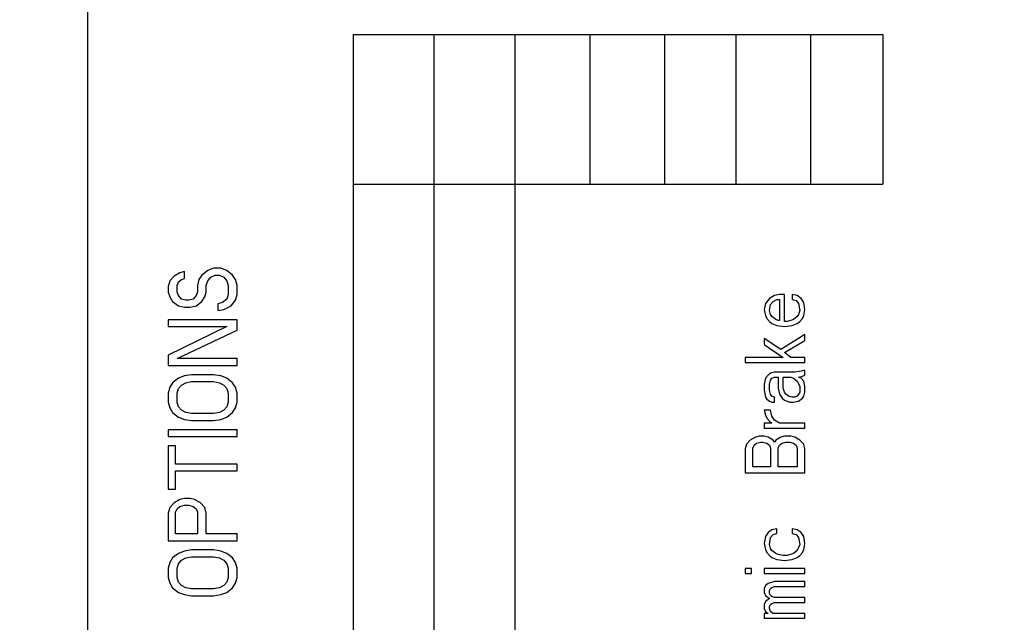
# Model space of a CAD drawing. Units: inches. Extents: x 0 to 34, y 0 to 22.
# Drawn here: x 17 to 17.7, y 15.5 to 15.9 of the extents above; entities that cross this region are included whole.
import ezdxf

# ---------------------------------------------------------------- set-up
doc = ezdxf.new("R2010")
doc.units = ezdxf.units.IN
doc.header["$LTSCALE"] = 1.87
doc.header["$MEASUREMENT"] = 0
doc.layers.get('0').update_dxf_attribs({"linetype": 'CONTINUOUS'})
doc.layers.add('ASSI', color=7, linetype='CONTINUOUS')
doc.styles.get("Standard").update_dxf_attribs({"font": 'txt', "width": 0.8})
doc.dimstyles.new('DIMSTYLE_1', dxfattribs={"dimtxt": 0.15625, "dimasz": 0.1875, "dimexe": 0.125, "dimexo": 0.0625, "dimgap": 0.078125, "dimtad": 0, "dimtih": 1, "dimtoh": 1, "dimzin": 4, "dimdsep": 46, "dimtxsty": 'STANDARD', "dimblk": 'CLOSED', "dimblk1": 'CLOSED', "dimblk2": 'CLOSED', "dimcen": 0.09, "dimadec": 0, "dimazin": 0, "dimtfac": 1, "dimtofl": 0, "dimtmove": 0, "dimatfit": 3, "dimldrblk": 'CLOSED', "dimfxl": 1, "dimtolj": 1, "dimtzin": 4, "dimarcsym": 0})

# ---------------------------------------------------------------- blocks, each defined once
blk = doc.blocks.new('_CLOSED')
at = {"color": 0, "linetype": 'BYBLOCK'}
for p, q in [((0, 0), (-1, 0.1667)), ((-1, 0.1667), (-1, -0.1667)), ((-1, -0.1667), (0, 0)), ((-1, 0), (0, 0))]:
    blk.add_line(p, q, dxfattribs=at)
blk = doc.blocks.new('*D1')
at = {"color": 2, "linetype": 'CONTINUOUS'}
for p, q in [((17.09764, 19.22121), (21.16989, 19.22121)), ((21.04489, 19.22121), (21.04489, 15.98243)), ((21.04489, 12.43114), (21.04489, 15.43555)), ((19.89204, 12.43114), (21.16989, 12.43114))]:
    blk.add_line(p, q, dxfattribs=at)
at = {"color": 2, "linetype": 'CONTINUOUS', "xscale": 0.1875, "yscale": 0.1875, "zscale": 0.1875}
for p, rotation in [((21.04489, 19.22121), 90), ((21.04489, 12.43114), 270)]:
    blk.add_blockref('_CLOSED', p, dxfattribs=dict(at, rotation=rotation))
at = {"color": 2, "linetype": 'CONTINUOUS', "insert": (21.04489, 15.9043), "char_height": 0.15625, "width": 0.875, "attachment_point": 2, "line_spacing_factor": 0.9}
blk.add_mtext('345\\P[13.58]', dxfattribs=at)
blk = doc.blocks.new('*D2')
at = {"color": 2, "linetype": 'CONTINUOUS'}
for p, q in [((17.09764, 19.22121), (22.38837, 19.22121)), ((22.26337, 19.22121), (22.26337, 15.69945)), ((22.26337, 11.8652), (22.26337, 15.15258)), ((18.78849, 11.8652), (22.38837, 11.8652))]:
    blk.add_line(p, q, dxfattribs=at)
at = {"color": 2, "linetype": 'CONTINUOUS', "xscale": 0.1875, "yscale": 0.1875, "zscale": 0.1875}
for p, rotation in [((22.26337, 19.22121), 90), ((22.26337, 11.8652), 270)]:
    blk.add_blockref('_CLOSED', p, dxfattribs=dict(at, rotation=rotation))
at = {"color": 2, "linetype": 'CONTINUOUS', "insert": (22.26337, 15.62133), "char_height": 0.15625, "width": 0.875, "attachment_point": 2, "line_spacing_factor": 0.9}
blk.add_mtext('374\\P[14.71]', dxfattribs=at)

msp = doc.modelspace()

# ---------------------------------------------------------------- linework, layer by layer
at = {"color": 4, "linetype": 'CONTINUOUS'}
for p, q in [((17.25502, 15.03941), (17.25502, 15.93508)), ((17.25502, 15.93508), (17.60345, 15.93508)), ((17.30817, 15.03941), (17.30817, 15.93508)), ((17.36132, 15.03941), (17.36132, 15.93508)), ((17.41053, 15.93508), (17.41053, 15.83666)), ((17.45975, 15.93508), (17.45975, 15.83666)), ((17.50699, 15.83666), (17.50699, 15.93508)), ((17.5562, 15.83666), (17.5562, 15.93508)), ((17.60345, 15.93508), (17.60345, 15.83666)), ((17.25502, 15.83666), (17.60345, 15.83666))]:
    msp.add_line(p, q, dxfattribs=at)
at = {"color": 7, "linetype": 'CONTINUOUS'}
for p, q in [((17.13683, 15.77596), (17.13394, 15.77294)), ((17.14068, 15.77822), (17.13683, 15.77596)), ((17.14357, 15.77898), (17.14068, 15.77822)), ((17.14357, 15.77445), (17.14357, 15.77898)), ((17.15513, 15.77671), (17.1532, 15.7737)), ((17.15898, 15.77973), (17.15513, 15.77671)), ((17.16284, 15.78124), (17.15898, 15.77973)), ((17.16091, 15.77521), (17.1638, 15.77671)), ((17.16765, 15.78124), (17.16284, 15.78124)), ((17.1638, 15.77671), (17.16669, 15.77671)), ((17.16669, 15.77671), (17.16958, 15.77521)), ((17.17151, 15.77973), (17.16765, 15.78124)), ((17.17536, 15.77671), (17.17151, 15.77973)), ((17.17729, 15.7737), (17.17536, 15.77671)), ((17.13394, 15.77294), (17.13297, 15.76917)), ((17.13875, 15.76992), (17.13972, 15.77219)), ((17.13875, 15.7654), (17.13875, 15.76992)), ((17.13972, 15.77219), (17.14164, 15.7737)), ((17.14164, 15.7737), (17.14357, 15.77445)), ((17.1532, 15.7737), (17.15224, 15.76992)), ((17.15224, 15.76992), (17.15224, 15.7654)), ((17.15802, 15.76992), (17.15898, 15.77294)), ((17.15802, 15.7654), (17.15802, 15.76992)), ((17.15898, 15.77294), (17.16091, 15.77521)), ((17.16958, 15.77521), (17.17151, 15.77294)), ((17.17151, 15.77294), (17.17247, 15.76992)), ((17.17247, 15.76992), (17.17247, 15.76389)), ((17.17825, 15.76992), (17.17729, 15.7737)), ((17.17825, 15.76389), (17.17825, 15.76992)), ((17.13297, 15.76917), (17.13297, 15.7654)), ((17.13297, 15.7654), (17.13394, 15.76238)), ((17.13972, 15.76313), (17.13875, 15.7654)), ((17.14164, 15.76087), (17.13972, 15.76313)), ((17.15128, 15.76313), (17.14935, 15.76087)), ((17.15224, 15.7654), (17.15128, 15.76313)), ((17.15706, 15.76238), (17.15802, 15.7654)), ((17.17247, 15.76389), (17.17151, 15.76087)), ((17.17729, 15.76011), (17.17825, 15.76389)), ((17.53216, 15.76316), (17.52881, 15.7612)), ((17.53551, 15.76382), (17.53216, 15.76316)), ((17.53886, 15.76382), (17.53551, 15.76382)), ((17.53886, 15.7461), (17.53886, 15.76382)), ((17.54389, 15.76382), (17.54389, 15.76054)), ((17.54724, 15.76316), (17.54389, 15.76382)), ((17.54975, 15.7612), (17.54724, 15.76316)), ((17.13394, 15.76238), (17.13586, 15.75936)), ((17.13586, 15.75936), (17.13972, 15.75634)), ((17.13972, 15.75634), (17.14357, 15.75559)), ((17.14453, 15.76011), (17.14164, 15.76087)), ((17.14646, 15.76011), (17.14453, 15.76011)), ((17.14935, 15.76087), (17.14646, 15.76011)), ((17.14742, 15.75559), (17.15128, 15.75634)), ((17.15128, 15.75634), (17.15513, 15.75936)), ((17.15513, 15.75936), (17.15706, 15.76238)), ((17.16862, 15.7586), (17.16573, 15.75785)), ((17.16573, 15.75785), (17.16573, 15.75332)), ((17.17151, 15.76087), (17.16862, 15.7586)), ((17.16958, 15.75408), (17.1744, 15.75634)), ((17.1744, 15.75634), (17.17729, 15.76011)), ((17.5263, 15.75792), (17.52546, 15.75398)), ((17.52881, 15.7612), (17.5263, 15.75792)), ((17.52881, 15.75332), (17.52965, 15.75726)), ((17.52965, 15.75726), (17.53132, 15.75923)), ((17.53132, 15.75923), (17.53384, 15.76054)), ((17.53384, 15.76054), (17.53551, 15.76054)), ((17.53551, 15.76054), (17.53551, 15.74676)), ((17.54389, 15.76054), (17.5464, 15.75988)), ((17.5464, 15.75988), (17.54808, 15.75792)), ((17.54808, 15.75792), (17.54891, 15.75332)), ((17.55143, 15.75857), (17.54975, 15.7612)), ((17.55227, 15.75398), (17.55143, 15.75857)), ((17.14357, 15.75559), (17.14742, 15.75559)), ((17.16573, 15.75332), (17.16958, 15.75408)), ((17.52546, 15.75398), (17.5263, 15.75004)), ((17.5263, 15.75004), (17.52714, 15.74807)), ((17.52965, 15.7507), (17.52881, 15.75332)), ((17.53049, 15.74939), (17.52965, 15.7507)), ((17.54808, 15.7507), (17.54724, 15.74939)), ((17.54891, 15.75332), (17.54808, 15.7507)), ((17.55059, 15.74807), (17.55143, 15.75004)), ((17.55143, 15.75004), (17.55227, 15.75398)), ((17.13297, 15.74729), (17.13297, 15.74276)), ((17.17825, 15.74729), (17.13297, 15.74729)), ((17.17825, 15.74049), (17.17825, 15.74729)), ((17.52714, 15.74807), (17.52881, 15.7461)), ((17.52881, 15.7461), (17.53049, 15.74479)), ((17.533, 15.74742), (17.53049, 15.74939)), ((17.53049, 15.74479), (17.53384, 15.74348)), ((17.53467, 15.74676), (17.533, 15.74742)), ((17.53384, 15.74348), (17.53886, 15.74282)), ((17.53551, 15.74676), (17.53467, 15.74676)), ((17.54054, 15.7461), (17.53886, 15.7461)), ((17.53886, 15.74282), (17.54389, 15.74348)), ((17.54305, 15.74676), (17.54054, 15.7461)), ((17.54473, 15.74742), (17.54305, 15.74676)), ((17.54389, 15.74348), (17.54724, 15.74479)), ((17.54724, 15.74939), (17.54473, 15.74742)), ((17.54724, 15.74479), (17.54891, 15.7461)), ((17.54891, 15.7461), (17.55059, 15.74807)), ((17.17151, 15.74276), (17.13297, 15.72389)), ((17.13297, 15.74276), (17.17151, 15.74276)), ((17.13875, 15.72163), (17.17825, 15.74049)), ((17.55227, 15.73757), (17.53635, 15.72773)), ((17.55227, 15.73364), (17.55227, 15.73757)), ((17.52546, 15.73495), (17.52546, 15.73101)), ((17.53635, 15.72773), (17.52546, 15.73495)), ((17.52546, 15.73101), (17.53802, 15.72248)), ((17.53886, 15.72576), (17.55227, 15.73364)), ((17.13297, 15.72389), (17.13297, 15.7171)), ((17.54305, 15.72248), (17.53886, 15.72576)), ((17.17825, 15.72163), (17.13875, 15.72163)), ((17.17825, 15.7171), (17.17825, 15.72163)), ((17.5129, 15.72248), (17.5129, 15.7192)), ((17.53802, 15.72248), (17.5129, 15.72248)), ((17.5129, 15.7192), (17.55227, 15.7192)), ((17.55227, 15.72248), (17.54305, 15.72248)), ((17.55227, 15.7192), (17.55227, 15.72248)), ((17.13297, 15.7171), (17.17825, 15.7171)), ((17.14839, 15.71107), (17.14357, 15.71031)), ((17.16284, 15.71107), (17.14839, 15.71107)), ((17.16765, 15.71031), (17.16284, 15.71107)), ((17.52965, 15.71198), (17.52797, 15.71067)), ((17.53216, 15.71264), (17.52965, 15.71198)), ((17.54556, 15.71264), (17.53216, 15.71264)), ((17.54975, 15.7133), (17.54556, 15.71264)), ((17.55227, 15.71395), (17.54975, 15.7133)), ((17.55227, 15.71067), (17.55227, 15.71395)), ((17.13586, 15.70578), (17.13394, 15.70276)), ((17.13972, 15.7088), (17.13586, 15.70578)), ((17.14357, 15.71031), (17.13972, 15.7088)), ((17.14164, 15.70427), (17.14453, 15.70578)), ((17.14453, 15.70578), (17.14839, 15.70654)), ((17.14839, 15.70654), (17.16284, 15.70654)), ((17.16284, 15.70654), (17.16669, 15.70578)), ((17.16669, 15.70578), (17.16958, 15.70427)), ((17.17151, 15.7088), (17.16765, 15.71031)), ((17.17536, 15.70578), (17.17151, 15.7088)), ((17.17729, 15.70276), (17.17536, 15.70578)), ((17.5263, 15.7087), (17.52546, 15.70477)), ((17.52546, 15.70477), (17.52546, 15.70083)), ((17.52797, 15.71067), (17.5263, 15.7087)), ((17.52881, 15.70477), (17.52965, 15.70739)), ((17.52881, 15.70083), (17.52881, 15.70477)), ((17.52965, 15.70739), (17.53049, 15.7087)), ((17.53049, 15.7087), (17.53216, 15.70936)), ((17.53216, 15.70936), (17.53467, 15.70936)), ((17.53467, 15.70936), (17.53467, 15.70214)), ((17.53802, 15.70214), (17.53802, 15.70936)), ((17.53802, 15.70936), (17.54305, 15.70936)), ((17.54305, 15.70936), (17.54473, 15.7087)), ((17.54473, 15.7087), (17.54724, 15.70673)), ((17.54724, 15.70673), (17.54891, 15.70345)), ((17.54808, 15.70936), (17.55059, 15.71002)), ((17.54975, 15.7087), (17.54808, 15.70936)), ((17.55143, 15.70673), (17.54975, 15.7087)), ((17.55059, 15.71002), (17.55227, 15.71067)), ((17.55227, 15.70345), (17.55143, 15.70673)), ((17.13394, 15.70276), (17.13297, 15.69899)), ((17.13297, 15.69899), (17.13297, 15.69296)), ((17.13875, 15.69899), (17.13972, 15.70201)), ((17.13875, 15.69296), (17.13875, 15.69899)), ((17.13972, 15.70201), (17.14164, 15.70427)), ((17.16958, 15.70427), (17.17151, 15.70201)), ((17.17151, 15.70201), (17.17247, 15.69899)), ((17.17247, 15.69899), (17.17247, 15.69296)), ((17.17825, 15.69899), (17.17729, 15.70276)), ((17.17825, 15.69296), (17.17825, 15.69899)), ((17.52546, 15.70083), (17.5263, 15.69624)), ((17.52965, 15.6982), (17.52881, 15.70083)), ((17.53049, 15.69689), (17.52965, 15.6982)), ((17.53467, 15.70214), (17.53551, 15.6982)), ((17.53551, 15.6982), (17.53719, 15.69558)), ((17.53886, 15.69952), (17.53802, 15.70214)), ((17.5397, 15.6982), (17.53886, 15.69952)), ((17.54138, 15.69689), (17.5397, 15.6982)), ((17.54891, 15.69952), (17.54724, 15.69689)), ((17.54891, 15.70345), (17.54891, 15.69952)), ((17.55143, 15.69689), (17.55227, 15.69952)), ((17.55227, 15.69952), (17.55227, 15.70345)), ((17.13297, 15.69296), (17.13394, 15.68918)), ((17.13972, 15.68994), (17.13875, 15.69296)), ((17.17247, 15.69296), (17.17151, 15.68994)), ((17.17729, 15.68918), (17.17825, 15.69296)), ((17.5263, 15.69624), (17.52714, 15.69492)), ((17.52714, 15.69492), (17.52881, 15.69361)), ((17.52881, 15.69361), (17.53049, 15.69296)), ((17.53216, 15.69624), (17.53049, 15.69689)), ((17.53049, 15.69296), (17.53216, 15.69296)), ((17.53216, 15.69296), (17.53216, 15.69624)), ((17.53719, 15.69558), (17.53886, 15.69427)), ((17.53886, 15.69427), (17.54221, 15.69296)), ((17.54389, 15.69624), (17.54138, 15.69689)), ((17.54221, 15.69296), (17.54473, 15.69296)), ((17.54556, 15.69624), (17.54389, 15.69624)), ((17.54473, 15.69296), (17.54808, 15.69361)), ((17.54724, 15.69689), (17.54556, 15.69624)), ((17.54808, 15.69361), (17.55059, 15.69558)), ((17.55059, 15.69558), (17.55143, 15.69689)), ((17.13394, 15.68918), (17.13586, 15.68616)), ((17.13586, 15.68616), (17.13972, 15.68315)), ((17.14164, 15.68767), (17.13972, 15.68994)), ((17.14453, 15.68616), (17.14164, 15.68767)), ((17.14839, 15.68541), (17.14453, 15.68616)), ((17.16284, 15.68541), (17.14839, 15.68541)), ((17.16669, 15.68616), (17.16284, 15.68541)), ((17.16958, 15.68767), (17.16669, 15.68616)), ((17.17151, 15.68994), (17.16958, 15.68767)), ((17.17151, 15.68315), (17.17536, 15.68616)), ((17.17536, 15.68616), (17.17729, 15.68918)), ((17.52546, 15.68771), (17.5263, 15.68442)), ((17.52965, 15.68771), (17.52546, 15.68771)), ((17.53049, 15.68377), (17.52965, 15.68771)), ((17.13972, 15.68315), (17.14357, 15.68164)), ((17.14357, 15.68164), (17.14839, 15.68088)), ((17.14839, 15.68088), (17.16284, 15.68088)), ((17.16284, 15.68088), (17.16765, 15.68164)), ((17.16765, 15.68164), (17.17151, 15.68315)), ((17.52546, 15.67918), (17.52546, 15.67589)), ((17.53049, 15.67918), (17.52546, 15.67918)), ((17.5263, 15.68442), (17.52714, 15.68246)), ((17.52714, 15.68246), (17.52881, 15.68049)), ((17.52881, 15.68049), (17.53049, 15.67918)), ((17.53216, 15.68114), (17.53049, 15.68377)), ((17.53551, 15.67918), (17.53216, 15.68114)), ((17.55227, 15.67918), (17.53551, 15.67918)), ((17.55227, 15.67589), (17.55227, 15.67918)), ((17.13297, 15.67484), (17.13297, 15.67032)), ((17.17825, 15.67484), (17.13297, 15.67484)), ((17.17825, 15.67032), (17.17825, 15.67484)), ((17.52546, 15.67589), (17.55227, 15.67589)), ((17.13297, 15.67032), (17.17825, 15.67032)), ((17.51625, 15.66802), (17.51373, 15.6654)), ((17.5196, 15.66999), (17.51625, 15.66802)), ((17.51876, 15.66474), (17.52043, 15.66605)), ((17.52211, 15.67065), (17.5196, 15.66999)), ((17.52043, 15.66605), (17.52295, 15.66671)), ((17.52546, 15.67065), (17.52211, 15.67065)), ((17.52295, 15.66671), (17.52462, 15.66671)), ((17.52462, 15.66671), (17.52714, 15.66605)), ((17.52797, 15.66999), (17.52546, 15.67065)), ((17.52714, 15.66605), (17.52881, 15.66474)), ((17.53132, 15.66802), (17.52797, 15.66999)), ((17.53216, 15.66671), (17.53132, 15.66802)), ((17.533, 15.66802), (17.53216, 15.66671)), ((17.53635, 15.66999), (17.533, 15.66802)), ((17.53551, 15.66474), (17.53719, 15.66605)), ((17.53886, 15.67065), (17.53635, 15.66999)), ((17.53719, 15.66605), (17.5397, 15.66671)), ((17.54305, 15.67065), (17.53886, 15.67065)), ((17.5397, 15.66671), (17.54221, 15.66671)), ((17.54221, 15.66671), (17.54473, 15.66605)), ((17.54556, 15.66999), (17.54305, 15.67065)), ((17.54473, 15.66605), (17.5464, 15.66474)), ((17.54891, 15.66802), (17.54556, 15.66999)), ((17.55143, 15.6654), (17.54891, 15.66802)), ((17.13297, 15.66428), (17.13297, 15.63561)), ((17.13779, 15.66428), (17.13297, 15.66428)), ((17.13779, 15.65221), (17.13779, 15.66428)), ((17.51373, 15.6654), (17.5129, 15.66212)), ((17.5129, 15.66212), (17.5129, 15.64637)), ((17.51792, 15.66277), (17.51876, 15.66474)), ((17.51792, 15.6503), (17.51792, 15.66277)), ((17.52881, 15.66474), (17.52965, 15.66277)), ((17.52965, 15.66277), (17.52965, 15.6503)), ((17.53467, 15.66277), (17.53551, 15.66474)), ((17.53467, 15.6503), (17.53467, 15.66277)), ((17.5464, 15.66474), (17.54724, 15.66277)), ((17.54724, 15.66277), (17.54724, 15.6503)), ((17.55227, 15.66212), (17.55143, 15.6654)), ((17.55227, 15.64637), (17.55227, 15.66212)), ((17.17825, 15.65221), (17.13779, 15.65221)), ((17.13779, 15.63561), (17.13779, 15.64768)), ((17.13779, 15.64768), (17.17825, 15.64768)), ((17.17825, 15.64768), (17.17825, 15.65221)), ((17.5129, 15.64637), (17.55227, 15.64637)), ((17.52965, 15.6503), (17.51792, 15.6503)), ((17.54724, 15.6503), (17.53467, 15.6503)), ((17.13297, 15.63561), (17.13779, 15.63561)), ((17.14068, 15.62881), (17.13683, 15.62655)), ((17.14357, 15.62957), (17.14068, 15.62881)), ((17.14742, 15.62957), (17.14357, 15.62957)), ((17.15031, 15.62881), (17.14742, 15.62957)), ((17.15417, 15.62655), (17.15031, 15.62881)), ((17.13394, 15.62353), (17.13297, 15.61976)), ((17.13683, 15.62655), (17.13394, 15.62353)), ((17.13779, 15.62051), (17.13875, 15.62278)), ((17.13779, 15.60618), (17.13779, 15.62051)), ((17.13875, 15.62278), (17.14068, 15.62429)), ((17.14068, 15.62429), (17.14357, 15.62504)), ((17.14357, 15.62504), (17.14646, 15.62504)), ((17.14646, 15.62504), (17.14935, 15.62429)), ((17.14935, 15.62429), (17.15128, 15.62278)), ((17.15128, 15.62278), (17.15224, 15.62051)), ((17.15224, 15.62051), (17.15224, 15.60618)), ((17.15706, 15.62353), (17.15417, 15.62655)), ((17.15802, 15.61976), (17.15706, 15.62353)), ((17.13297, 15.61976), (17.13297, 15.60165)), ((17.15802, 15.60618), (17.15802, 15.61976)), ((17.53049, 15.60897), (17.52797, 15.607)), ((17.53384, 15.60962), (17.53049, 15.60897)), ((17.53384, 15.60634), (17.53384, 15.60962)), ((17.54389, 15.60962), (17.54389, 15.60634)), ((17.54724, 15.60897), (17.54389, 15.60962)), ((17.54975, 15.607), (17.54724, 15.60897)), ((17.13297, 15.60165), (17.17825, 15.60165)), ((17.15224, 15.60618), (17.13779, 15.60618)), ((17.17825, 15.60618), (17.15802, 15.60618)), ((17.17825, 15.60165), (17.17825, 15.60618)), ((17.5263, 15.60437), (17.52546, 15.59978)), ((17.52797, 15.607), (17.5263, 15.60437)), ((17.52881, 15.59912), (17.52965, 15.60372)), ((17.52965, 15.60372), (17.53132, 15.60568)), ((17.53132, 15.60568), (17.53384, 15.60634)), ((17.54389, 15.60634), (17.5464, 15.60568)), ((17.5464, 15.60568), (17.54808, 15.60372)), ((17.54808, 15.60372), (17.54891, 15.59912)), ((17.55143, 15.60437), (17.54975, 15.607)), ((17.55227, 15.59978), (17.55143, 15.60437)), ((17.14357, 15.59486), (17.13972, 15.59335)), ((17.14839, 15.59561), (17.14357, 15.59486)), ((17.16284, 15.59561), (17.14839, 15.59561)), ((17.16765, 15.59486), (17.16284, 15.59561)), ((17.17151, 15.59335), (17.16765, 15.59486)), ((17.52546, 15.59978), (17.5263, 15.59584)), ((17.5263, 15.59584), (17.52714, 15.59387)), ((17.52965, 15.5965), (17.52881, 15.59912)), ((17.53049, 15.59519), (17.52965, 15.5965)), ((17.533, 15.59322), (17.53049, 15.59519)), ((17.54724, 15.59519), (17.54473, 15.59322)), ((17.54891, 15.59912), (17.54724, 15.59519)), ((17.55059, 15.59387), (17.55143, 15.59584)), ((17.55143, 15.59584), (17.55227, 15.59978)), ((17.13586, 15.59033), (17.13394, 15.58731)), ((17.13972, 15.59335), (17.13586, 15.59033)), ((17.13972, 15.58656), (17.14164, 15.58882)), ((17.14164, 15.58882), (17.14453, 15.59033)), ((17.14453, 15.59033), (17.14839, 15.59108)), ((17.14839, 15.59108), (17.16284, 15.59108)), ((17.16284, 15.59108), (17.16669, 15.59033)), ((17.16669, 15.59033), (17.16958, 15.58882)), ((17.16958, 15.58882), (17.17151, 15.58656)), ((17.17536, 15.59033), (17.17151, 15.59335)), ((17.17729, 15.58731), (17.17536, 15.59033)), ((17.52714, 15.59387), (17.52881, 15.59191)), ((17.52881, 15.59191), (17.53049, 15.59059)), ((17.53049, 15.59059), (17.53384, 15.58928)), ((17.53467, 15.59256), (17.533, 15.59322)), ((17.53384, 15.58928), (17.53886, 15.58862)), ((17.53802, 15.59191), (17.53467, 15.59256)), ((17.54054, 15.59191), (17.53802, 15.59191)), ((17.53886, 15.58862), (17.54389, 15.58928)), ((17.54473, 15.59322), (17.54054, 15.59191)), ((17.54389, 15.58928), (17.54724, 15.59059)), ((17.54724, 15.59059), (17.54891, 15.59191)), ((17.54891, 15.59191), (17.55059, 15.59387)), ((17.13394, 15.58731), (17.13297, 15.58354)), ((17.13297, 15.58354), (17.13297, 15.5775)), ((17.13875, 15.58354), (17.13972, 15.58656)), ((17.13875, 15.5775), (17.13875, 15.58354)), ((17.17151, 15.58656), (17.17247, 15.58354)), ((17.17247, 15.58354), (17.17247, 15.5775)), ((17.17825, 15.58354), (17.17729, 15.58731)), ((17.17825, 15.5775), (17.17825, 15.58354)), ((17.5129, 15.58337), (17.5129, 15.58009)), ((17.51708, 15.58337), (17.5129, 15.58337)), ((17.51708, 15.58009), (17.51708, 15.58337)), ((17.52546, 15.58337), (17.52546, 15.58009)), ((17.55227, 15.58337), (17.52546, 15.58337)), ((17.55227, 15.58009), (17.55227, 15.58337)), ((17.13297, 15.5775), (17.13394, 15.57373)), ((17.13972, 15.57448), (17.13875, 15.5775)), ((17.17247, 15.5775), (17.17151, 15.57448)), ((17.17729, 15.57373), (17.17825, 15.5775)), ((17.5129, 15.58009), (17.51708, 15.58009)), ((17.52546, 15.58009), (17.55227, 15.58009)), ((17.53216, 15.57484), (17.52797, 15.57353)), ((17.55227, 15.57484), (17.53216, 15.57484)), ((17.55227, 15.57156), (17.55227, 15.57484)), ((17.13394, 15.57373), (17.13586, 15.57071)), ((17.13586, 15.57071), (17.13972, 15.56769)), ((17.14164, 15.57222), (17.13972, 15.57448)), ((17.14453, 15.57071), (17.14164, 15.57222)), ((17.14839, 15.56996), (17.14453, 15.57071)), ((17.16284, 15.56996), (17.14839, 15.56996)), ((17.16669, 15.57071), (17.16284, 15.56996)), ((17.16958, 15.57222), (17.16669, 15.57071)), ((17.17151, 15.57448), (17.16958, 15.57222)), ((17.17151, 15.56769), (17.17536, 15.57071)), ((17.17536, 15.57071), (17.17729, 15.57373)), ((17.5263, 15.57222), (17.52546, 15.57025)), ((17.52546, 15.57025), (17.52546, 15.56763)), ((17.52797, 15.57353), (17.5263, 15.57222)), ((17.52881, 15.56894), (17.52965, 15.57025)), ((17.52881, 15.56697), (17.52881, 15.56894)), ((17.52965, 15.57025), (17.53049, 15.57091)), ((17.53049, 15.57091), (17.53216, 15.57156)), ((17.53216, 15.57156), (17.55227, 15.57156)), ((17.13972, 15.56769), (17.14357, 15.56618)), ((17.14357, 15.56618), (17.14839, 15.56543)), ((17.14839, 15.56543), (17.16284, 15.56543)), ((17.16284, 15.56543), (17.16765, 15.56618)), ((17.16765, 15.56618), (17.17151, 15.56769)), ((17.52546, 15.56763), (17.5263, 15.56566)), ((17.5263, 15.56566), (17.52881, 15.56369)), ((17.52881, 15.56369), (17.5263, 15.56172)), ((17.52965, 15.56566), (17.52881, 15.56697)), ((17.53049, 15.565), (17.52965, 15.56566)), ((17.53216, 15.56435), (17.53049, 15.565)), ((17.55227, 15.56435), (17.53216, 15.56435)), ((17.55227, 15.56107), (17.55227, 15.56435)), ((17.5263, 15.56172), (17.52546, 15.55975)), ((17.52546, 15.55975), (17.52546, 15.55713)), ((17.52546, 15.55713), (17.5263, 15.55516)), ((17.52881, 15.55844), (17.52965, 15.55975)), ((17.52881, 15.55713), (17.52881, 15.55844)), ((17.52965, 15.55516), (17.52881, 15.55713)), ((17.52965, 15.55975), (17.53049, 15.56041)), ((17.53049, 15.56041), (17.53216, 15.56107)), ((17.53216, 15.56107), (17.55227, 15.56107)), ((17.52546, 15.55385), (17.52546, 15.55057)), ((17.52797, 15.55385), (17.52546, 15.55385)), ((17.52546, 15.55057), (17.55227, 15.55057)), ((17.5263, 15.55516), (17.52797, 15.55385)), ((17.53132, 15.55385), (17.52965, 15.55516)), ((17.55227, 15.55385), (17.53132, 15.55385)), ((17.55227, 15.55057), (17.55227, 15.55385))]:
    msp.add_line(p, q, dxfattribs=at)
at = {"layer": 'ASSI', "color": 7, "linetype": 'CONTINUOUS'}
msp.add_line((17.07982, 15.95477), (17.07982, 14.89177), dxfattribs=at)

# ---------------------------------------------------------------- dimensions: what is measured, and where the dimension line sits
at = {"color": 2, "linetype": 'CONTINUOUS'}
for base, p1, p2, angle, text, picture, middle in [((21.04489, 19.22121), (19.82954, 12.43114), (17.03514, 19.22121), 90, '345\\P[13.58]', '*D1', (21.04489, 15.70899)), ((22.26337, 11.8652), (17.03514, 19.22121), (18.72599, 11.8652), 270, '374\\P[14.71]', '*D2', (22.26337, 15.42602))]:
    dim = msp.add_linear_dim(base=base, p1=p1, p2=p2, angle=angle, text=text, dimstyle='DIMSTYLE_1', dxfattribs=at)
    dim.commit()
    dim.dimension.update_dxf_attribs({"geometry": picture, "text_midpoint": middle, "dimtype": 160})

doc.saveas('drawing.dxf')
